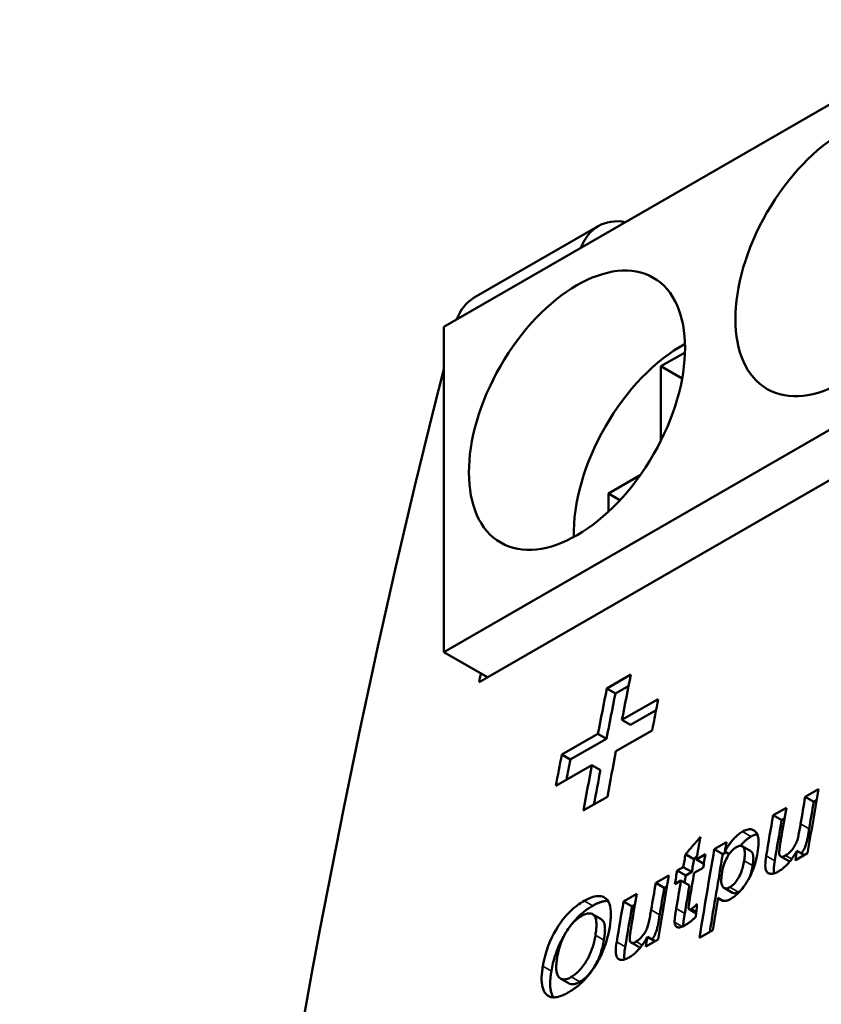
# Model space of a CAD drawing. Units: millimetres. Extents: x 163 to 719, y 36 to 564.
# Drawn here: x 180 to 194, y 538 to 554 of the extents above; entities that cross this region are included whole.
import ezdxf

# ---------------------------------------------------------------- set-up
doc = ezdxf.new("R2010")
doc.units = ezdxf.units.MM
doc.layers.add('Visible (ISO)', color=7, linetype='Continuous', lineweight=50)
doc.layers.add('Visible Narrow (ISO)', color=7, linetype='Continuous', lineweight=35)

msp = doc.modelspace()

# ---------------------------------------------------------------- linework, layer by layer
at = {"layer": 'Visible (ISO)'}
for p, q in [((196.575, 554.386), (187.595, 549.215)), ((206.434, 553.737), (188.191, 543.232)), ((190.197, 550.909), (188.108, 549.706)), ((187.595, 549.215), (187.595, 543.737)), ((196.575, 548.909), (187.595, 543.737)), ((191.66, 548.784), (191.255, 548.55)), ((191.255, 548.55), (191.612, 548.345)), ((191.255, 548.55), (191.255, 547.298)), ((190.904, 546.713), (190.371, 546.406)), ((190.371, 546.406), (190.564, 546.295)), ((190.371, 546.406), (190.371, 546.101)), ((187.595, 543.737), (188.332, 543.313)), ((190.342, 543.123), (190.748, 543.356)), ((190.342, 543.123), (190.487, 543.039)), ((190.487, 543.039), (190.711, 543.168)), ((190.598, 542.594), (191.209, 542.945)), ((190.742, 542.51), (191.173, 542.758)), ((190.598, 542.594), (190.742, 542.51)), ((191.107, 542.417), (190.497, 542.066)), ((189.584, 542.01), (190.193, 542.36)), ((189.728, 541.926), (190.337, 542.277)), ((190.193, 542.36), (190.337, 542.277)), ((189.584, 542.01), (189.728, 541.926)), ((190.091, 541.832), (189.483, 541.482)), ((190.091, 541.832), (190.235, 541.749)), ((193.685, 541.299), (193.908, 541.427)), ((190.353, 541.3), (189.947, 541.066)), ((193.685, 541.299), (193.829, 541.216)), ((193.144, 540.987), (193.367, 541.115)), ((193.829, 541.216), (193.876, 541.243)), ((193.144, 540.987), (193.288, 540.904)), ((193.288, 540.904), (193.335, 540.932)), ((192.153, 540.416), (192.359, 540.535)), ((192.623, 540.465), (192.767, 540.382)), ((191.668, 540.33), (191.811, 540.247)), ((191.853, 540.244), (192.004, 540.331)), ((192.153, 540.416), (192.297, 540.334)), ((192.297, 540.334), (192.352, 540.366)), ((192.332, 540.377), (192.405, 540.335)), ((193.271, 540.295), (193.414, 540.212)), ((193.725, 540.348), (193.518, 540.229)), ((193.545, 540.39), (193.672, 540.317)), ((191.528, 540.056), (191.63, 540.115)), ((191.63, 540.115), (191.774, 540.033)), ((191.965, 540.103), (191.814, 540.016)), ((191.853, 540.244), (191.977, 540.172)), ((191.166, 539.848), (191.389, 539.976)), ((191.528, 540.056), (191.672, 539.974)), ((191.672, 539.974), (191.774, 540.033)), ((191.166, 539.848), (191.31, 539.765)), ((191.31, 539.765), (191.358, 539.793)), ((191.591, 539.888), (191.489, 539.829)), ((191.591, 539.888), (191.735, 539.805)), ((192.318, 539.764), (192.461, 539.681)), ((190.625, 539.537), (190.848, 539.665)), ((192.215, 539.598), (192.308, 539.545)), ((190.625, 539.537), (190.769, 539.454)), ((190.769, 539.454), (190.816, 539.481)), ((190.102, 539.321), (190.246, 539.238)), ((191.729, 539.404), (191.848, 539.336)), ((191.026, 538.94), (191.153, 538.867)), ((192.126, 539.053), (191.903, 538.925)), ((190.752, 538.844), (190.896, 538.762)), ((191.207, 538.898), (191, 538.778)), ((189.563, 538.238), (189.707, 538.156)), ((189.333, 537.961), (189.385, 537.931))]:
    msp.add_line(p, q, dxfattribs=at)
at = {"layer": 'Visible (ISO)', "flags": 128}
for points in [[(192.626, 540.712), (192.646, 540.723), (192.665, 540.732), (192.684, 540.739), (192.703, 540.745), (192.721, 540.749), (192.738, 540.752), (192.754, 540.752), (192.769, 540.751), (192.784, 540.749), (192.797, 540.745), (192.81, 540.739), (192.824, 540.731), (192.838, 540.72), (192.853, 540.705), (192.867, 540.685), (192.879, 540.659), (192.889, 540.629), (192.895, 540.596), (192.898, 540.56), (192.899, 540.523), (192.898, 540.484), (192.894, 540.443), (192.889, 540.402), (192.883, 540.359)], [(193.355, 540.309), (193.383, 540.328), (193.411, 540.351), (193.437, 540.377), (193.458, 540.402), (193.475, 540.423), (193.488, 540.442), (193.501, 540.461), (193.512, 540.48), (193.523, 540.5), (193.532, 540.519), (193.54, 540.538), (193.547, 540.557), (193.553, 540.576), (193.558, 540.596), (193.563, 540.617), (193.569, 540.64), (193.574, 540.664), (193.579, 540.689), (193.584, 540.715), (193.589, 540.741), (193.594, 540.767), (193.599, 540.793), (193.603, 540.819), (193.607, 540.844)], [(193.623, 540.346), (193.635, 540.363), (193.647, 540.382), (193.658, 540.4), (193.667, 540.419), (193.676, 540.437), (193.683, 540.456), (193.69, 540.474), (193.696, 540.492), (193.702, 540.51), (193.707, 540.527), (193.712, 540.545), (193.716, 540.562), (193.72, 540.579), (193.724, 540.596), (193.727, 540.613), (193.73, 540.629), (193.733, 540.646), (193.736, 540.663), (193.738, 540.679), (193.741, 540.696), (193.743, 540.712), (193.746, 540.728), (193.748, 540.745), (193.751, 540.761)], [(192.332, 540.377), (192.34, 540.392), (192.348, 540.406), (192.356, 540.421), (192.365, 540.435), (192.373, 540.449), (192.382, 540.463), (192.392, 540.478), (192.401, 540.492), (192.411, 540.505), (192.421, 540.519), (192.432, 540.533), (192.443, 540.547), (192.454, 540.561), (192.467, 540.575), (192.48, 540.591), (192.495, 540.606), (192.51, 540.621), (192.526, 540.637), (192.543, 540.652), (192.559, 540.666), (192.576, 540.679), (192.593, 540.691), (192.609, 540.702), (192.626, 540.712)], [(192.594, 540.473), (192.6, 540.48), (192.606, 540.487), (192.612, 540.494), (192.618, 540.501), (192.625, 540.509), (192.632, 540.516), (192.638, 540.523), (192.646, 540.531), (192.653, 540.538), (192.661, 540.545), (192.668, 540.553), (192.676, 540.56), (192.684, 540.567), (192.692, 540.573), (192.699, 540.58), (192.707, 540.586), (192.715, 540.592), (192.723, 540.598), (192.73, 540.604), (192.738, 540.609), (192.746, 540.614), (192.754, 540.619), (192.762, 540.624), (192.77, 540.629)], [(192.77, 540.629), (192.774, 540.632), (192.779, 540.634), (192.784, 540.637), (192.788, 540.639), (192.793, 540.641), (192.798, 540.644), (192.802, 540.646), (192.807, 540.648), (192.811, 540.65), (192.816, 540.652), (192.82, 540.654), (192.825, 540.655), (192.829, 540.657), (192.834, 540.659), (192.838, 540.66), (192.842, 540.661), (192.847, 540.663), (192.851, 540.664), (192.855, 540.665), (192.859, 540.666), (192.863, 540.666), (192.867, 540.667), (192.871, 540.668), (192.875, 540.668)], [(193.282, 540.62), (193.279, 540.6), (193.275, 540.579), (193.272, 540.558), (193.268, 540.536), (193.265, 540.514), (193.262, 540.493), (193.258, 540.471), (193.256, 540.451), (193.253, 540.431), (193.251, 540.413), (193.249, 540.396), (193.248, 540.381), (193.247, 540.366), (193.247, 540.352), (193.247, 540.338), (193.25, 540.326), (193.254, 540.315), (193.259, 540.305), (193.266, 540.298), (193.276, 540.292), (193.289, 540.289), (193.308, 540.29), (193.331, 540.297), (193.355, 540.309)], [(192.528, 540.452), (192.516, 540.445), (192.504, 540.438), (192.493, 540.429), (192.481, 540.42), (192.47, 540.409), (192.458, 540.398), (192.447, 540.387), (192.437, 540.375), (192.426, 540.363), (192.416, 540.35), (192.406, 540.336), (192.394, 540.319), (192.381, 540.299), (192.368, 540.277), (192.355, 540.251), (192.342, 540.224), (192.331, 540.198), (192.321, 540.171), (192.313, 540.145), (192.305, 540.12), (192.298, 540.095), (192.293, 540.07), (192.288, 540.046), (192.283, 540.022)], [(192.655, 540.222), (192.659, 540.25), (192.663, 540.278), (192.665, 540.304), (192.667, 540.329), (192.667, 540.353), (192.666, 540.374), (192.664, 540.394), (192.66, 540.412), (192.655, 540.427), (192.649, 540.439), (192.642, 540.449), (192.635, 540.456), (192.628, 540.462), (192.622, 540.466), (192.615, 540.469), (192.607, 540.471), (192.599, 540.473), (192.59, 540.473), (192.581, 540.472), (192.571, 540.471), (192.561, 540.468), (192.55, 540.464), (192.539, 540.458), (192.528, 540.452)], [(192.883, 540.359), (192.875, 540.315), (192.865, 540.27), (192.854, 540.223), (192.84, 540.175), (192.825, 540.126), (192.808, 540.077), (192.788, 540.028), (192.766, 539.981), (192.745, 539.938), (192.723, 539.9), (192.703, 539.865), (192.683, 539.834), (192.664, 539.807), (192.646, 539.782), (192.627, 539.757), (192.608, 539.733), (192.587, 539.71), (192.566, 539.687), (192.545, 539.666), (192.523, 539.646), (192.501, 539.627), (192.478, 539.61), (192.456, 539.595), (192.434, 539.581)], [(192.798, 540.139), (192.8, 540.153), (192.802, 540.166), (192.804, 540.18), (192.806, 540.194), (192.808, 540.207), (192.809, 540.22), (192.81, 540.233), (192.81, 540.246), (192.811, 540.259), (192.811, 540.271), (192.81, 540.283), (192.809, 540.294), (192.808, 540.306), (192.806, 540.317), (192.804, 540.327), (192.801, 540.337), (192.798, 540.346), (192.794, 540.354), (192.789, 540.361), (192.785, 540.367), (192.78, 540.372), (192.776, 540.376), (192.771, 540.38), (192.767, 540.382)], [(193.236, 540.043), (193.22, 540.034), (193.204, 540.026), (193.188, 540.019), (193.172, 540.013), (193.157, 540.008), (193.143, 540.005), (193.128, 540.003), (193.114, 540.002), (193.1, 540.003), (193.087, 540.005), (193.074, 540.009), (193.062, 540.015), (193.051, 540.023), (193.042, 540.032), (193.034, 540.043), (193.027, 540.056), (193.022, 540.07), (193.017, 540.087), (193.013, 540.11), (193.012, 540.14), (193.013, 540.178), (193.016, 540.219), (193.021, 540.262), (193.028, 540.305)], [(193.545, 540.39), (193.536, 540.373), (193.526, 540.356), (193.516, 540.339), (193.506, 540.322), (193.495, 540.305), (193.484, 540.288), (193.472, 540.272), (193.46, 540.255), (193.448, 540.239), (193.435, 540.223), (193.422, 540.207), (193.409, 540.191), (193.395, 540.176), (193.381, 540.161), (193.367, 540.146), (193.352, 540.132), (193.338, 540.119), (193.323, 540.106), (193.309, 540.094), (193.294, 540.082), (193.28, 540.071), (193.265, 540.061), (193.251, 540.052), (193.236, 540.043)], [(192.416, 539.776), (192.427, 539.783), (192.439, 539.79), (192.45, 539.799), (192.461, 539.808), (192.472, 539.818), (192.483, 539.829), (192.493, 539.84), (192.503, 539.852), (192.513, 539.864), (192.523, 539.876), (192.533, 539.891), (192.546, 539.91), (192.559, 539.932), (192.573, 539.957), (192.587, 539.985), (192.599, 540.013), (192.609, 540.041), (192.618, 540.068), (192.626, 540.094), (192.633, 540.12), (192.64, 540.146), (192.645, 540.172), (192.65, 540.197), (192.655, 540.222)], [(192.747, 539.943), (192.75, 539.951), (192.753, 539.959), (192.756, 539.967), (192.759, 539.975), (192.761, 539.983), (192.764, 539.992), (192.766, 540), (192.769, 540.008), (192.771, 540.016), (192.773, 540.024), (192.776, 540.033), (192.778, 540.041), (192.78, 540.049), (192.782, 540.057), (192.784, 540.066), (192.786, 540.074), (192.787, 540.082), (192.789, 540.09), (192.791, 540.098), (192.792, 540.107), (192.794, 540.115), (192.795, 540.123), (192.797, 540.131), (192.798, 540.139)], [(193.159, 540.009), (193.158, 540.015), (193.157, 540.022), (193.157, 540.029), (193.156, 540.036), (193.156, 540.044), (193.155, 540.051), (193.155, 540.059), (193.155, 540.067), (193.155, 540.076), (193.156, 540.084), (193.156, 540.093), (193.157, 540.102), (193.157, 540.111), (193.158, 540.12), (193.159, 540.13), (193.16, 540.14), (193.161, 540.149), (193.162, 540.159), (193.163, 540.169), (193.165, 540.18), (193.166, 540.19), (193.168, 540.201), (193.17, 540.211), (193.171, 540.222)], [(193.414, 540.212), (193.415, 540.212), (193.415, 540.212), (193.415, 540.212), (193.416, 540.211), (193.416, 540.211), (193.416, 540.211), (193.417, 540.211), (193.417, 540.211), (193.417, 540.211), (193.418, 540.21), (193.418, 540.21), (193.418, 540.21), (193.419, 540.21), (193.419, 540.21), (193.419, 540.21), (193.42, 540.209), (193.42, 540.209), (193.421, 540.209), (193.421, 540.209), (193.421, 540.209), (193.422, 540.209), (193.422, 540.209), (193.423, 540.208), (193.423, 540.208)], [(192.283, 540.022), (192.279, 539.991), (192.275, 539.962), (192.272, 539.934), (192.271, 539.907), (192.27, 539.883), (192.271, 539.86), (192.274, 539.839), (192.278, 539.82), (192.283, 539.804), (192.29, 539.791), (192.297, 539.781), (192.305, 539.773), (192.312, 539.767), (192.319, 539.763), (192.326, 539.76), (192.334, 539.757), (192.343, 539.756), (192.352, 539.755), (192.361, 539.756), (192.371, 539.757), (192.382, 539.76), (192.393, 539.764), (192.405, 539.77), (192.416, 539.776)], [(189.961, 539.546), (189.997, 539.566), (190.031, 539.583), (190.065, 539.597), (190.098, 539.609), (190.13, 539.618), (190.161, 539.624), (190.19, 539.627), (190.218, 539.627), (190.244, 539.624), (190.268, 539.618), (190.29, 539.609), (190.311, 539.596), (190.332, 539.58), (190.352, 539.559), (190.37, 539.531), (190.386, 539.497), (190.398, 539.457), (190.406, 539.414), (190.411, 539.367), (190.412, 539.318), (190.41, 539.266), (190.406, 539.213), (190.399, 539.158), (190.391, 539.101)], [(192.434, 539.581), (192.419, 539.573), (192.405, 539.566), (192.391, 539.56), (192.378, 539.555), (192.364, 539.551), (192.352, 539.548), (192.339, 539.545), (192.327, 539.544), (192.316, 539.544), (192.307, 539.545), (192.298, 539.546), (192.289, 539.548), (192.282, 539.551), (192.275, 539.554), (192.268, 539.557), (192.261, 539.56), (192.255, 539.564), (192.249, 539.569), (192.243, 539.573), (192.237, 539.578), (192.231, 539.583), (192.226, 539.588), (192.22, 539.593), (192.215, 539.598)], [(192.461, 539.681), (192.465, 539.679), (192.468, 539.678), (192.471, 539.677), (192.474, 539.675), (192.478, 539.674), (192.481, 539.674), (192.485, 539.673), (192.488, 539.673), (192.492, 539.672), (192.496, 539.672), (192.5, 539.673), (192.504, 539.673), (192.508, 539.673), (192.513, 539.674), (192.517, 539.675), (192.522, 539.676), (192.526, 539.678), (192.531, 539.679), (192.536, 539.681), (192.54, 539.683), (192.545, 539.685), (192.55, 539.688), (192.555, 539.691), (192.56, 539.693)], [(192.56, 539.693), (192.561, 539.694), (192.563, 539.695), (192.564, 539.696), (192.565, 539.696), (192.567, 539.697), (192.568, 539.698), (192.569, 539.699), (192.571, 539.7), (192.572, 539.701), (192.573, 539.702), (192.575, 539.703), (192.576, 539.703), (192.578, 539.704), (192.579, 539.705), (192.58, 539.706), (192.582, 539.707), (192.583, 539.708), (192.584, 539.709), (192.586, 539.71), (192.587, 539.711), (192.588, 539.712), (192.59, 539.713), (192.591, 539.714), (192.592, 539.715)], [(189.265, 538.445), (189.277, 538.509), (189.292, 538.576), (189.309, 538.645), (189.33, 538.715), (189.355, 538.786), (189.384, 538.857), (189.416, 538.928), (189.45, 538.996), (189.487, 539.06), (189.524, 539.121), (189.562, 539.176), (189.598, 539.226), (189.633, 539.269), (189.666, 539.307), (189.697, 539.34), (189.726, 539.369), (189.755, 539.396), (189.784, 539.422), (189.814, 539.446), (189.843, 539.469), (189.873, 539.49), (189.902, 539.51), (189.932, 539.529), (189.961, 539.546)], [(189.694, 539.077), (189.708, 539.097), (189.723, 539.118), (189.738, 539.138), (189.754, 539.158), (189.769, 539.178), (189.786, 539.197), (189.802, 539.215), (189.818, 539.234), (189.835, 539.252), (189.852, 539.269), (189.87, 539.286), (189.888, 539.303), (189.906, 539.32), (189.924, 539.335), (189.942, 539.35), (189.96, 539.365), (189.978, 539.379), (189.996, 539.393), (190.014, 539.406), (190.033, 539.418), (190.051, 539.43), (190.069, 539.442), (190.087, 539.453), (190.105, 539.464)], [(190.105, 539.464), (190.117, 539.47), (190.129, 539.477), (190.14, 539.483), (190.152, 539.489), (190.164, 539.495), (190.175, 539.5), (190.187, 539.505), (190.198, 539.51), (190.209, 539.515), (190.221, 539.519), (190.232, 539.523), (190.243, 539.527), (190.254, 539.53), (190.264, 539.533), (190.275, 539.536), (190.285, 539.538), (190.295, 539.54), (190.306, 539.542), (190.316, 539.543), (190.325, 539.544), (190.335, 539.545), (190.344, 539.545), (190.354, 539.545), (190.363, 539.544)], [(191.74, 539.581), (191.739, 539.574), (191.738, 539.566), (191.737, 539.558), (191.735, 539.551), (191.734, 539.543), (191.733, 539.535), (191.731, 539.527), (191.73, 539.518), (191.729, 539.51), (191.728, 539.503), (191.727, 539.495), (191.726, 539.487), (191.725, 539.48), (191.724, 539.473), (191.723, 539.466), (191.722, 539.459), (191.721, 539.453), (191.72, 539.446), (191.72, 539.441), (191.72, 539.436), (191.719, 539.431), (191.719, 539.427), (191.719, 539.423), (191.719, 539.421)], [(191.768, 539.412), (191.771, 539.414), (191.775, 539.416), (191.779, 539.419), (191.782, 539.421), (191.786, 539.424), (191.79, 539.427), (191.794, 539.43), (191.798, 539.433), (191.802, 539.437), (191.806, 539.44), (191.81, 539.443), (191.814, 539.447), (191.818, 539.45), (191.822, 539.454), (191.826, 539.457), (191.83, 539.461), (191.834, 539.465), (191.838, 539.469), (191.842, 539.472), (191.846, 539.476), (191.85, 539.48), (191.854, 539.484), (191.858, 539.488), (191.862, 539.491)], [(189.918, 539.291), (189.896, 539.278), (189.875, 539.264), (189.853, 539.248), (189.832, 539.231), (189.811, 539.212), (189.789, 539.192), (189.769, 539.17), (189.749, 539.148), (189.73, 539.125), (189.712, 539.102), (189.693, 539.076), (189.674, 539.047), (189.654, 539.015), (189.634, 538.98), (189.613, 538.94), (189.595, 538.9), (189.579, 538.859), (189.564, 538.819), (189.551, 538.78), (189.54, 538.742), (189.531, 538.704), (189.522, 538.666), (189.514, 538.629), (189.508, 538.593)], [(190.15, 538.968), (190.154, 538.993), (190.158, 539.017), (190.161, 539.041), (190.164, 539.064), (190.166, 539.087), (190.167, 539.109), (190.168, 539.131), (190.168, 539.152), (190.167, 539.172), (190.166, 539.191), (190.164, 539.21), (190.161, 539.227), (190.157, 539.244), (190.151, 539.262), (190.142, 539.28), (190.13, 539.297), (190.115, 539.313), (190.095, 539.325), (190.072, 539.332), (190.046, 539.335), (190.017, 539.332), (189.986, 539.323), (189.952, 539.309), (189.918, 539.291)], [(190.837, 538.859), (190.864, 538.877), (190.892, 538.9), (190.918, 538.926), (190.94, 538.951), (190.956, 538.972), (190.97, 538.991), (190.982, 539.01), (190.994, 539.03), (191.004, 539.049), (191.013, 539.069), (191.021, 539.088), (191.028, 539.107), (191.034, 539.126), (191.039, 539.146), (191.045, 539.167), (191.05, 539.19), (191.055, 539.214), (191.06, 539.239), (191.065, 539.264), (191.07, 539.29), (191.075, 539.317), (191.08, 539.343), (191.084, 539.368), (191.089, 539.393)], [(191.104, 538.895), (191.116, 538.913), (191.128, 538.931), (191.139, 538.95), (191.149, 538.968), (191.157, 538.987), (191.165, 539.005), (191.172, 539.023), (191.178, 539.041), (191.183, 539.059), (191.189, 539.077), (191.193, 539.094), (191.198, 539.111), (191.201, 539.129), (191.205, 539.145), (191.208, 539.162), (191.211, 539.179), (191.214, 539.196), (191.217, 539.212), (191.22, 539.229), (191.222, 539.245), (191.225, 539.261), (191.227, 539.278), (191.23, 539.294), (191.232, 539.311)], [(191.485, 539.185), (191.485, 539.192), (191.484, 539.2), (191.485, 539.208), (191.485, 539.217), (191.486, 539.227), (191.486, 539.236), (191.487, 539.246), (191.488, 539.255), (191.489, 539.265), (191.491, 539.275), (191.492, 539.284), (191.493, 539.294), (191.494, 539.304), (191.496, 539.314), (191.497, 539.325), (191.499, 539.335), (191.5, 539.346), (191.502, 539.356), (191.503, 539.366), (191.505, 539.377), (191.507, 539.387), (191.508, 539.397), (191.51, 539.407), (191.512, 539.417)], [(191.628, 539.119), (191.628, 539.126), (191.629, 539.135), (191.629, 539.143), (191.63, 539.152), (191.631, 539.161), (191.632, 539.169), (191.633, 539.178), (191.634, 539.187), (191.635, 539.196), (191.636, 539.204), (191.637, 539.213), (191.638, 539.223), (191.639, 539.232), (191.641, 539.241), (191.642, 539.251), (191.643, 539.26), (191.645, 539.269), (191.646, 539.279), (191.648, 539.288), (191.649, 539.298), (191.651, 539.307), (191.652, 539.316), (191.654, 539.325), (191.655, 539.334)], [(191.843, 539.28), (191.836, 539.272), (191.829, 539.265), (191.821, 539.258), (191.814, 539.251), (191.807, 539.244), (191.799, 539.237), (191.792, 539.23), (191.784, 539.224), (191.777, 539.217), (191.769, 539.211), (191.761, 539.205), (191.754, 539.199), (191.746, 539.193), (191.738, 539.187), (191.731, 539.181), (191.723, 539.176), (191.715, 539.17), (191.708, 539.165), (191.7, 539.16), (191.693, 539.155), (191.685, 539.15), (191.677, 539.146), (191.67, 539.141), (191.662, 539.137)], [(191.719, 539.421), (191.72, 539.419), (191.721, 539.416), (191.721, 539.414), (191.722, 539.412), (191.723, 539.41), (191.725, 539.408), (191.726, 539.407), (191.727, 539.405), (191.729, 539.404), (191.731, 539.403), (191.733, 539.403), (191.735, 539.402), (191.737, 539.402), (191.739, 539.402), (191.742, 539.402), (191.745, 539.402), (191.747, 539.403), (191.75, 539.404), (191.753, 539.405), (191.756, 539.406), (191.759, 539.407), (191.762, 539.409), (191.765, 539.41), (191.768, 539.412)], [(190.391, 539.101), (190.386, 539.075), (190.381, 539.049), (190.376, 539.022), (190.37, 538.996), (190.363, 538.968), (190.356, 538.941), (190.349, 538.913), (190.341, 538.886), (190.333, 538.858), (190.324, 538.829), (190.314, 538.801), (190.304, 538.772), (190.293, 538.744), (190.281, 538.715), (190.269, 538.685), (190.256, 538.656), (190.243, 538.627), (190.228, 538.597), (190.213, 538.568), (190.197, 538.538), (190.181, 538.509), (190.164, 538.479), (190.146, 538.45), (190.127, 538.421)], [(190.294, 538.886), (190.297, 538.905), (190.3, 538.925), (190.303, 538.945), (190.305, 538.965), (190.307, 538.984), (190.309, 539.003), (190.31, 539.022), (190.311, 539.041), (190.312, 539.059), (190.311, 539.076), (190.311, 539.094), (190.309, 539.11), (190.307, 539.127), (190.305, 539.143), (190.301, 539.158), (190.297, 539.172), (190.292, 539.185), (190.287, 539.196), (190.281, 539.206), (190.274, 539.215), (190.267, 539.222), (190.26, 539.228), (190.253, 539.234), (190.246, 539.238)], [(190.763, 539.169), (190.76, 539.149), (190.756, 539.129), (190.753, 539.107), (190.75, 539.086), (190.746, 539.064), (190.743, 539.042), (190.74, 539.021), (190.737, 539), (190.734, 538.981), (190.732, 538.962), (190.73, 538.945), (190.729, 538.93), (190.728, 538.916), (190.728, 538.901), (190.729, 538.888), (190.731, 538.876), (190.735, 538.864), (190.74, 538.855), (190.748, 538.847), (190.757, 538.842), (190.771, 538.839), (190.79, 538.84), (190.812, 538.847), (190.837, 538.859)], [(191.662, 539.137), (191.652, 539.131), (191.643, 539.126), (191.633, 539.121), (191.623, 539.117), (191.614, 539.112), (191.605, 539.109), (191.595, 539.106), (191.586, 539.103), (191.578, 539.101), (191.569, 539.099), (191.56, 539.099), (191.551, 539.098), (191.542, 539.099), (191.533, 539.101), (191.525, 539.105), (191.517, 539.109), (191.509, 539.115), (191.503, 539.122), (191.498, 539.131), (191.494, 539.14), (191.49, 539.15), (191.488, 539.161), (191.486, 539.173), (191.485, 539.185)], [(189.409, 538.362), (189.414, 538.395), (189.421, 538.428), (189.428, 538.462), (189.436, 538.496), (189.445, 538.531), (189.454, 538.566), (189.464, 538.601), (189.476, 538.637), (189.487, 538.671), (189.499, 538.703), (189.511, 538.734), (189.522, 538.763), (189.534, 538.79), (189.546, 538.815), (189.557, 538.839), (189.568, 538.862), (189.578, 538.883), (189.589, 538.903), (189.6, 538.924), (189.612, 538.945), (189.623, 538.965), (189.636, 538.986), (189.648, 539.007), (189.661, 539.027)], [(189.743, 538.264), (189.763, 538.276), (189.784, 538.29), (189.804, 538.305), (189.825, 538.322), (189.845, 538.34), (189.865, 538.359), (189.885, 538.379), (189.904, 538.4), (189.922, 538.422), (189.94, 538.445), (189.957, 538.47), (189.977, 538.498), (189.997, 538.529), (190.018, 538.565), (190.039, 538.606), (190.058, 538.648), (190.076, 538.69), (190.091, 538.732), (190.105, 538.773), (190.116, 538.813), (190.127, 538.853), (190.136, 538.892), (190.144, 538.931), (190.15, 538.968)], [(191.026, 538.94), (191.017, 538.923), (191.007, 538.905), (190.997, 538.888), (190.987, 538.871), (190.976, 538.855), (190.965, 538.838), (190.954, 538.821), (190.942, 538.805), (190.929, 538.789), (190.917, 538.773), (190.904, 538.757), (190.89, 538.741), (190.876, 538.726), (190.862, 538.71), (190.848, 538.696), (190.834, 538.682), (190.819, 538.668), (190.805, 538.655), (190.79, 538.643), (190.776, 538.632), (190.761, 538.621), (190.747, 538.611), (190.732, 538.601), (190.718, 538.593)], [(189.887, 538.181), (189.914, 538.198), (189.941, 538.217), (189.968, 538.239), (189.995, 538.263), (190.021, 538.289), (190.046, 538.317), (190.07, 538.346), (190.093, 538.376), (190.115, 538.407), (190.135, 538.438), (190.154, 538.47), (190.171, 538.501), (190.187, 538.533), (190.202, 538.565), (190.216, 538.598), (190.228, 538.631), (190.24, 538.664), (190.25, 538.697), (190.26, 538.73), (190.268, 538.762), (190.276, 538.794), (190.283, 538.825), (190.289, 538.856), (190.294, 538.886)], [(190.718, 538.593), (190.701, 538.584), (190.685, 538.576), (190.669, 538.569), (190.654, 538.563), (190.639, 538.558), (190.624, 538.555), (190.61, 538.552), (190.595, 538.552), (190.581, 538.552), (190.568, 538.554), (190.555, 538.558), (190.543, 538.564), (190.532, 538.572), (190.523, 538.582), (190.515, 538.593), (190.508, 538.605), (190.503, 538.619), (190.498, 538.637), (190.495, 538.66), (190.493, 538.69), (190.494, 538.727), (190.497, 538.769), (190.502, 538.811), (190.509, 538.854)], [(190.641, 538.559), (190.64, 538.565), (190.639, 538.572), (190.638, 538.579), (190.637, 538.586), (190.637, 538.593), (190.637, 538.601), (190.637, 538.609), (190.637, 538.617), (190.637, 538.625), (190.637, 538.634), (190.637, 538.643), (190.638, 538.652), (190.639, 538.661), (190.639, 538.67), (190.64, 538.68), (190.641, 538.689), (190.642, 538.699), (190.643, 538.709), (190.645, 538.719), (190.646, 538.729), (190.648, 538.74), (190.649, 538.75), (190.651, 538.761), (190.653, 538.771)], [(190.896, 538.762), (190.896, 538.761), (190.896, 538.761), (190.897, 538.761), (190.897, 538.761), (190.897, 538.761), (190.898, 538.761), (190.898, 538.76), (190.898, 538.76), (190.899, 538.76), (190.899, 538.76), (190.899, 538.76), (190.9, 538.76), (190.9, 538.759), (190.9, 538.759), (190.901, 538.759), (190.901, 538.759), (190.902, 538.759), (190.902, 538.759), (190.902, 538.759), (190.903, 538.758), (190.903, 538.758), (190.904, 538.758), (190.904, 538.758), (190.905, 538.758)], [(189.333, 537.961), (189.321, 537.973), (189.31, 537.985), (189.3, 537.999), (189.291, 538.013), (189.283, 538.028), (189.276, 538.045), (189.269, 538.062), (189.263, 538.08), (189.259, 538.098), (189.254, 538.118), (189.251, 538.138), (189.248, 538.159), (189.247, 538.18), (189.245, 538.202), (189.245, 538.225), (189.245, 538.248), (189.245, 538.271), (189.247, 538.295), (189.249, 538.319), (189.251, 538.344), (189.254, 538.369), (189.257, 538.394), (189.261, 538.419), (189.265, 538.445)], [(189.508, 538.593), (189.503, 538.566), (189.5, 538.539), (189.497, 538.513), (189.494, 538.487), (189.492, 538.463), (189.491, 538.438), (189.491, 538.415), (189.492, 538.393), (189.494, 538.372), (189.497, 538.351), (189.5, 538.333), (189.505, 538.315), (189.512, 538.297), (189.521, 538.281), (189.531, 538.265), (189.545, 538.251), (189.562, 538.239), (189.581, 538.23), (189.602, 538.225), (189.627, 538.224), (189.653, 538.227), (189.682, 538.235), (189.712, 538.247), (189.743, 538.264)], [(189.44, 537.921), (189.433, 537.934), (189.426, 537.947), (189.42, 537.961), (189.414, 537.975), (189.409, 537.991), (189.404, 538.006), (189.401, 538.023), (189.397, 538.04), (189.394, 538.057), (189.392, 538.075), (189.39, 538.093), (189.389, 538.112), (189.389, 538.131), (189.388, 538.151), (189.389, 538.171), (189.389, 538.191), (189.39, 538.212), (189.392, 538.232), (189.394, 538.254), (189.396, 538.275), (189.399, 538.296), (189.402, 538.318), (189.405, 538.34), (189.409, 538.362)], [(190.127, 538.421), (190.112, 538.399), (190.097, 538.377), (190.082, 538.356), (190.066, 538.335), (190.05, 538.314), (190.034, 538.293), (190.017, 538.273), (190, 538.254), (189.982, 538.234), (189.964, 538.215), (189.946, 538.196), (189.928, 538.178), (189.909, 538.161), (189.89, 538.144), (189.872, 538.128), (189.853, 538.112), (189.834, 538.097), (189.814, 538.082), (189.795, 538.068), (189.776, 538.055), (189.757, 538.042), (189.738, 538.03), (189.719, 538.018), (189.7, 538.007)], [(189.707, 538.156), (189.712, 538.153), (189.718, 538.15), (189.724, 538.148), (189.73, 538.146), (189.736, 538.144), (189.742, 538.143), (189.749, 538.142), (189.756, 538.141), (189.763, 538.141), (189.77, 538.141), (189.777, 538.142), (189.785, 538.142), (189.793, 538.144), (189.801, 538.145), (189.809, 538.147), (189.817, 538.15), (189.825, 538.152), (189.834, 538.155), (189.842, 538.159), (189.851, 538.163), (189.86, 538.167), (189.868, 538.171), (189.877, 538.176), (189.887, 538.181)], [(189.7, 538.007), (189.681, 537.996), (189.663, 537.986), (189.644, 537.977), (189.626, 537.968), (189.608, 537.96), (189.59, 537.952), (189.572, 537.946), (189.555, 537.94), (189.537, 537.934), (189.521, 537.93), (189.504, 537.926), (189.488, 537.924), (189.472, 537.922), (189.457, 537.921), (189.442, 537.921), (189.427, 537.922), (189.414, 537.924), (189.4, 537.927), (189.388, 537.93), (189.375, 537.935), (189.364, 537.94), (189.353, 537.947), (189.343, 537.954), (189.333, 537.961)]]:
    msp.add_lwpolyline(points, dxfattribs=at)
at = {"layer": 'Visible (ISO)'}
for centre in [(194.33, 550.396), (189.84, 547.81)]:
    msp.add_ellipse(centre, major_axis=(-1.285, -2.231), ratio=0.578093, dxfattribs=at)
for centre, major_axis, ratio, start_param, end_param in [((191.071, 549.392), (-0.873, 1.517), 0.578093, 5.839539, 6.726832), ((188.982, 548.19), (-0.873, 1.517), 0.578093, 0, 0.443646), ((191.608, 546.792), (-1.285, -2.231), 0.578093, 3.896454, 5.528324), ((352.522, 404.756), (120.142, -208.63), 0.578093, 3.678527, 4.183766), ((354.611, 405.959), (-120.142, 208.63), 0.578093, 0.574365, 0.575212), ((357.479, 407.61), (120.142, -208.63), 0.578093, 3.725664, 3.730065), ((357.074, 407.377), (-120.142, 208.63), 0.578093, 0.584072, 0.588473), ((357.074, 407.377), (-120.042, 208.457), 0.578093, 0.5839, 0.588305), ((358.09, 407.962), (120.142, -208.63), 0.578093, 3.730065, 3.733103), ((356.465, 407.026), (-120.142, 208.63), 0.578093, 0.588473, 0.59151), ((356.465, 407.026), (-120.042, 208.457), 0.578093, 0.588305, 0.590271), ((357.479, 407.61), (120.142, -208.63), 0.578093, 3.733103, 3.737497), ((357.074, 407.377), (-120.142, 208.63), 0.578093, 0.59151, 0.595904), ((357.074, 407.377), (-120.042, 208.457), 0.578093, 0.591345, 0.594677), ((361.417, 409.878), (120.142, -208.63), 0.578093, 3.749702, 3.755811), ((361.194, 409.75), (-120.142, 208.63), 0.578093, 0.608109, 0.610688), ((360.876, 409.566), (120.142, -208.63), 0.578093, 3.749702, 3.752511), ((361.194, 409.75), (-120.042, 208.457), 0.578093, 0.607958, 0.610539), ((360.653, 409.438), (-120.142, 208.63), 0.578093, 0.608109, 0.611977), ((360.653, 409.438), (-120.042, 208.457), 0.578093, 0.607958, 0.611829), ((315.984, 383.715), (250.398, 328.708), 0.472361, 1.450376, 1.451318), ((359.362, 408.695), (120.142, -208.63), 0.578093, 3.747543, 3.749702), ((359.868, 408.986), (120.142, -208.63), 0.578093, 3.749702, 3.750596), ((359.14, 408.566), (-120.142, 208.63), 0.578093, 0.606891, 0.608109), ((315.984, 383.715), (250.19, 328.435), 0.472361, 1.450967, 1.451166), ((359.662, 408.867), (-120.142, 208.63), 0.578093, 0.608109, 0.616545), ((359.513, 408.782), (120.142, -208.63), 0.578093, 3.749702, 3.750991), ((359.662, 408.867), (-120.042, 208.457), 0.578093, 0.607958, 0.615371), ((361.21, 409.758), (-120.142, 208.63), 0.578093, 0.613305, 0.614219), ((359.14, 408.566), (-120.042, 208.457), 0.578093, 0.60674, 0.607958), ((358.898, 408.427), (120.142, -208.63), 0.578093, 3.749702, 3.755811), ((359.037, 408.507), (-120.142, 208.63), 0.578093, 0.608109, 0.609398), ((359.037, 408.507), (-120.042, 208.457), 0.578093, 0.607958, 0.608639), ((359.362, 408.695), (120.142, -208.63), 0.578093, 3.750991, 3.753458), ((358.676, 408.299), (-120.142, 208.63), 0.578093, 0.608109, 0.610688), ((358.676, 408.299), (-120.042, 208.457), 0.578093, 0.607958, 0.610539), ((359.14, 408.566), (-120.142, 208.63), 0.578093, 0.609398, 0.612069), ((359.14, 408.566), (-120.042, 208.457), 0.578093, 0.609249, 0.611922), ((358.357, 408.116), (120.142, -208.63), 0.578093, 3.749702, 3.752511), ((359.885, 408.996), (120.142, -208.63), 0.578093, 3.755062, 3.758138), ((358.134, 407.988), (-120.142, 208.63), 0.578093, 0.608109, 0.611977), ((358.134, 407.988), (-120.042, 208.457), 0.578093, 0.607958, 0.611829), ((362.143, 410.296), (-134.886, 199.946), 0.524917, 0.575549, 0.576804), ((358.691, 408.308), (-120.142, 208.63), 0.578093, 0.613305, 0.614219)]:
    msp.add_ellipse(centre, major_axis=major_axis, ratio=ratio, start_param=start_param, end_param=end_param, dxfattribs=at)
at = {"layer": 'Visible Narrow (ISO)'}
for p, q in [((193.607, 540.844), (193.751, 540.761)), ((192.626, 540.712), (192.77, 540.629)), ((193.028, 540.305), (193.171, 540.222)), ((193.355, 540.309), (193.457, 540.251)), ((192.655, 540.222), (192.798, 540.139)), ((192.416, 539.776), (192.56, 539.693)), ((189.961, 539.546), (190.105, 539.464)), ((191.089, 539.393), (191.232, 539.311)), ((191.512, 539.417), (191.655, 539.334)), ((191.768, 539.412), (191.851, 539.364)), ((191.485, 539.185), (191.612, 539.112)), ((190.15, 538.968), (190.294, 538.886)), ((190.509, 538.854), (190.653, 538.771)), ((190.837, 538.859), (190.938, 538.8)), ((189.265, 538.445), (189.409, 538.362)), ((189.743, 538.264), (189.887, 538.181))]:
    msp.add_line(p, q, dxfattribs=at)

doc.saveas('drawing.dxf')
